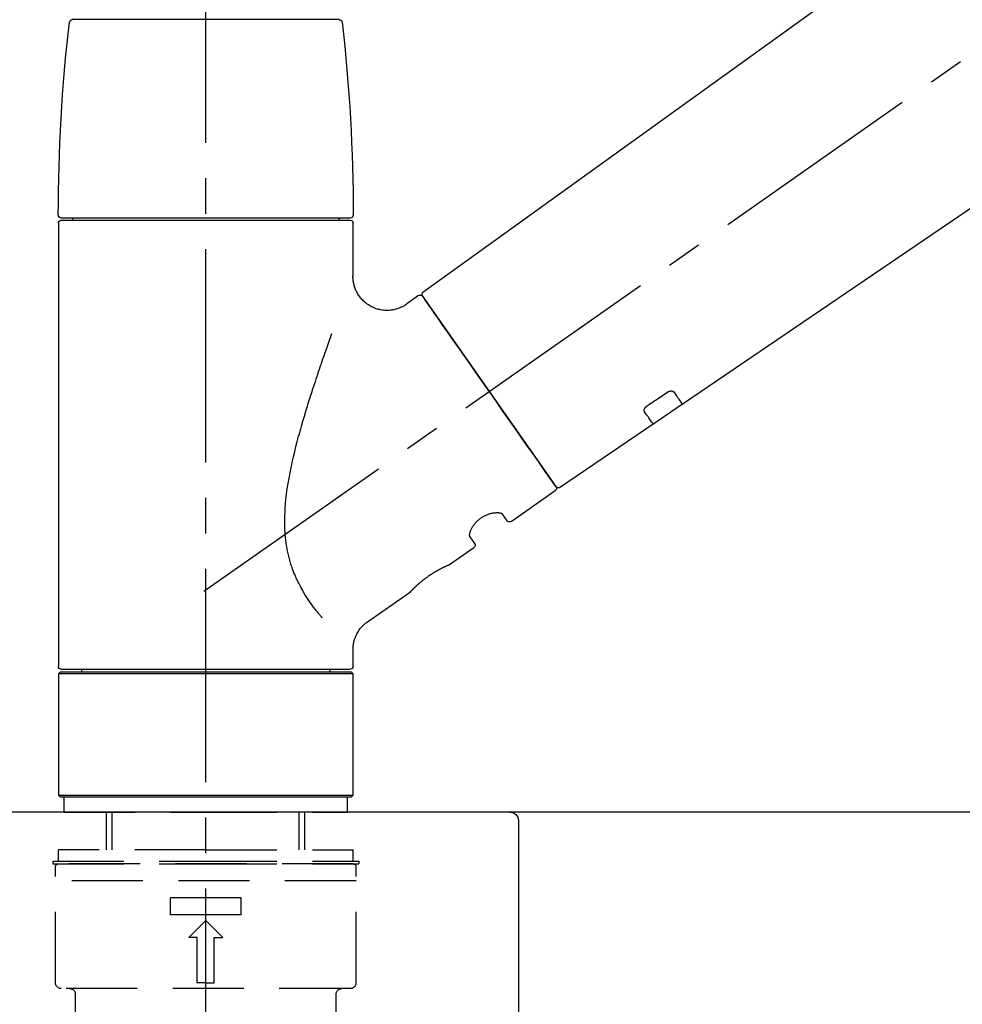
# Model space of a CAD drawing. Extents: x 27948 to 54421, y -22065 to -13195.
# Drawn here: x 32031 to 32197, y -19179 to -19005 of the extents above; entities that cross this region are included whole.
import ezdxf

# ---------------------------------------------------------------- set-up
doc = ezdxf.new("R2010")
doc.units = 0
doc.header["$LTSCALE"] = 50
doc.header["$MEASUREMENT"] = 0
doc.linetypes.add('CENTER2', pattern=[1.125, 0.75, -0.125, 0.125, -0.125])
doc.linetypes.add('DASHED', pattern=[0.75, 0.5, -0.25])
doc.layers.get('0').update_dxf_attribs({"linetype": 'CONTINUOUS'})
doc.layers.get('DEFPOINTS').update_dxf_attribs({"color": 146, "linetype": 'CONTINUOUS'})
for name, color, linetype in [('126-甲板', 2, 'CONTINUOUS'), ('150-機器', 8, 'CONTINUOUS'), ('166-寸法B', 11, 'CONTINUOUS')]:
    doc.layers.add(name, color=color, linetype=linetype)
doc.styles.add('KH001', font='txt')
doc.dimstyles.new('KH1xx030', dxfattribs={"dimscale": 30, "dimtxt": 2, "dimasz": 0.6, "dimexe": 0.3, "dimexo": 1.2, "dimgap": 0.5, "dimtad": 3, "dimdec": 1, "dimdsep": 46, "dimlunit": 6, "dimtxsty": 'KH001', "dimblk": 'DOT', "dimcen": 1, "dimdle": 1, "dimclrd": 256, "dimclre": 256, "dimclrt": 256, "dimadec": 0, "dimazin": 0, "dimtfac": 1, "dimtdec": 1, "dimtix": 1, "dimtmove": 2, "dimatfit": 3, "dimldrblk": 'CLOSEDBLANK', "dimfxl": 1, "dimtolj": 1, "dimtzin": 0, "dimlwd": -1, "dimlwe": -1, "dimarcsym": 0})

# ---------------------------------------------------------------- blocks, each defined once
blk = doc.blocks.new('KHB800HL-10_D')
at = {"layer": '150-機器', "linetype": 'Continuous'}
for p, q in [((-219, 0), (219, 0)), ((219, 0), (235.5, 0)), ((217.5, -1.5), (217.5, -198.98))]:
    blk.add_line(p, q, dxfattribs=at)
blk.add_arc((219, -1.5), 1.5, 90, 180, dxfattribs=at)
blk = doc.blocks.new('F402_D')
at = {"layer": '150-機器', "color": 161, "linetype": 'CENTER2'}
blk.add_line((0, -53.67), (0, 250.27), dxfattribs=at)
at = {"layer": '150-機器', "color": 13, "linetype": 'CENTER2'}
blk.add_line((0.34, 36.17), (-286.53, 237.04), dxfattribs=at)
at = {"layer": '150-機器', "color": 13, "linetype": 'Continuous'}
for p, q in [((-158.24, 175.21), (-38.21, 88.74)), ((-83.81, 69.09), (-184.55, 137.62)), ((-23.49, 136.74), (0, 136.74)), ((0, 136.74), (23.49, 136.74)), ((-25.93, 91.62), (-25.93, 100.93)), ((-25.43, 101.83), (25.43, 101.83)), ((25.43, 101.43), (-25.43, 101.43)), ((-23.44, 101.43), (-23.44, 101.83)), ((23.44, 101.83), (23.44, 101.43)), ((25.93, 100.93), (25.93, 22.94)), ((-38.14, 88.07), (-61.59, 54.57)), ((-37.45, 88.19), (-35.35, 86.72)), ((-78.66, 65.58), (-83.85, 69.11)), ((-62.25, 54.41), (-78.7, 65.61)), ((-53.71, 48.44), (-61.47, 53.88)), ((-53.02, 48.57), (-52.2, 49.73)), ((-46.48, 45.72), (-47.3, 44.56)), ((-42.89, 40.86), (-47.18, 43.87)), ((-42.79, 40.81), (-42.79, 40.81)), ((-28.48, 30.78), (-35.99, 36.03)), ((-25.93, 22.94), (-25.93, 25.89)), ((-25.93, 21.64), (-25.63, 21.94)), ((-25.93, 21.64), (25.93, 21.64)), ((-25.93, 0.3), (-25.93, 21.64)), ((-25.63, 21.94), (25.63, 21.94)), ((0, 22.44), (-25.43, 22.44)), ((-21.89, 21.94), (-21.89, 22.44)), ((25.43, 22.44), (0, 22.44)), ((21.89, 22.44), (21.89, 21.94)), ((25.63, 21.94), (25.93, 21.64)), ((25.93, 21.64), (25.93, 0.3)), ((-25.63, 0), (-25.93, 0.3)), ((25.93, 0.3), (-25.93, 0.3)), ((25.63, 0), (-25.63, 0)), ((25.93, 0.3), (25.63, 0))]:
    blk.add_line(p, q, dxfattribs=at)
at = {"layer": '150-機器', "color": 13, "linetype": 'DASHED', "ltscale": 0.5}
for p, q in [((-24.93, -2.69), (-24.93, 0)), ((24.93, -2.69), (24.93, 0)), ((0, -2.69), (-24.93, -2.69)), ((-17.45, -9.33), (-17.45, -2.69)), ((-16.44, -9.33), (-16.44, -2.69)), ((24.93, -2.69), (0, -2.69)), ((16.44, -9.33), (16.44, -2.69)), ((17.45, -9.33), (17.45, -2.69)), ((0, -9.33), (-25.93, -9.33)), ((-25.93, -11.33), (-25.93, -9.33)), ((0, -9.33), (25.93, -9.33)), ((25.93, -11.33), (25.93, -9.33)), ((0, -11.33), (-26.93, -11.33)), ((-26.93, -11.33), (-26.93, -11.83)), ((0, -11.83), (-26.93, -11.83)), ((-25.93, -11.83), (25.93, -11.83)), ((26.93, -11.33), (0, -11.33)), ((26.93, -11.83), (0, -11.83)), ((26.93, -11.33), (26.93, -11.83)), ((-26.43, -32.77), (-26.43, -12.32)), ((26.43, -32.77), (26.43, -12.32)), ((-26.43, -14.82), (26.43, -14.82)), ((-6.23, -20.8), (-6.23, -17.81)), ((-6.23, -17.81), (6.23, -17.81)), ((6.23, -20.8), (6.23, -17.81)), ((-6.23, -20.8), (6.23, -20.8)), ((-2.99, -24.79), (0, -21.8)), ((2.99, -24.79), (0, -21.8)), ((-1.5, -24.79), (-2.99, -24.79)), ((-1.5, -32.77), (-1.5, -24.79)), ((1.5, -24.79), (2.99, -24.79)), ((1.5, -32.77), (1.5, -24.79)), ((0, -32.77), (-1.5, -32.77)), ((0, -32.77), (1.5, -32.77)), ((-25.43, -33.77), (25.43, -33.77)), ((-22.94, -41.75), (-22.94, -34.76)), ((22.94, -41.75), (22.94, -34.76))]:
    blk.add_line(p, q, dxfattribs=at)
at = {"layer": '150-機器', "color": 13, "linetype": 'Continuous'}
for points in [[(-35.35, 86.7), (-35.35, 86.69), (-35.34, 86.69), (-35.34, 86.69), (-35.34, 86.69), (-35.29, 86.65), (-35.24, 86.61), (-35.19, 86.57), (-35.14, 86.53), (-35.04, 86.46), (-34.93, 86.4), (-34.82, 86.34), (-34.7, 86.28), (-34.54, 86.2), (-34.37, 86.12), (-34.2, 86.04), (-34.03, 85.97), (-33.84, 85.9), (-33.65, 85.84), (-33.46, 85.78), (-33.27, 85.73), (-33.07, 85.69), (-32.87, 85.65), (-32.67, 85.62), (-32.47, 85.6), (-32.26, 85.58), (-32.06, 85.57), (-31.85, 85.57), (-31.64, 85.58), (-31.44, 85.59), (-31.23, 85.61), (-31.02, 85.63), (-30.82, 85.67), (-30.61, 85.71), (-30.4, 85.76), (-30.19, 85.82), (-29.98, 85.88), (-29.77, 85.95), (-29.57, 86.04), (-29.37, 86.12), (-29.17, 86.22), (-28.98, 86.32), (-28.79, 86.43), (-28.6, 86.55), (-28.42, 86.68), (-28.25, 86.8), (-28.08, 86.93), (-27.92, 87.07), (-27.77, 87.21), (-27.62, 87.35), (-27.48, 87.5), (-27.35, 87.65), (-27.22, 87.81), (-27.1, 87.96), (-26.99, 88.12), (-26.88, 88.28), (-26.77, 88.44), (-26.68, 88.6), (-26.59, 88.77), (-26.5, 88.94), (-26.42, 89.1), (-26.35, 89.27), (-26.29, 89.44), (-26.23, 89.6), (-26.17, 89.77), (-26.12, 89.94), (-26.08, 90.1), (-26.04, 90.27), (-26, 90.44), (-25.98, 90.6), (-25.95, 90.76), (-25.94, 90.92), (-25.92, 91.08), (-25.91, 91.19), (-25.9, 91.3), (-25.9, 91.41), (-25.9, 91.52), (-25.9, 91.58), (-25.9, 91.64), (-25.91, 91.69), (-25.91, 91.75), (-25.91, 91.75), (-25.91, 91.76), (-25.91, 91.77), (-25.91, 91.77)], [(-39.58, 86.02), (-39.25, 86.48), (-38.95, 86.92), (-38.68, 87.3), (-38.46, 87.62), (-38.42, 87.68), (-38.37, 87.75), (-38.3, 87.84), (-38.21, 87.97), (-38.18, 88.02), (-38.15, 88.06), (-38.13, 88.08), (-38.14, 88.08), (-38.14, 88.07), (-38.14, 88.07), (-38.14, 88.07), (-38.14, 88.07)], [(-61.6, 54.57), (-61.6, 54.57), (-61.6, 54.57), (-61.59, 54.57), (-61.59, 54.57), (-61.31, 54.98), (-61.03, 55.38), (-60.75, 55.78), (-60.46, 56.19), (-59.73, 57.23), (-59, 58.28), (-58.27, 59.32), (-57.54, 60.37), (-56.51, 61.83), (-55.49, 63.29), (-54.47, 64.75), (-53.44, 66.21), (-52.28, 67.87), (-51.12, 69.53), (-49.96, 71.18), (-48.8, 72.84), (-47.69, 74.44), (-46.57, 76.04), (-45.45, 77.63), (-44.33, 79.23), (-43.42, 80.53), (-42.51, 81.83), (-41.6, 83.12), (-40.69, 84.42), (-40.42, 84.82), (-40.14, 85.22), (-39.86, 85.62), (-39.58, 86.02)], [(-20.46, 31.5), (-20.45, 31.52), (-20.43, 31.54), (-20.42, 31.55), (-20.41, 31.57), (-20.39, 31.58), (-20.38, 31.6), (-20.36, 31.62), (-20.35, 31.63), (-20.28, 31.72), (-20.2, 31.81), (-20.13, 31.9), (-20.06, 31.99), (-20, 32.06), (-19.94, 32.14), (-19.88, 32.21), (-19.82, 32.29), (-19.63, 32.51), (-19.45, 32.74), (-19.27, 32.98), (-19.09, 33.21), (-18.97, 33.37), (-18.85, 33.53), (-18.73, 33.7), (-18.61, 33.86), (-18.37, 34.2), (-18.13, 34.55), (-17.9, 34.9), (-17.67, 35.25), (-17.56, 35.43), (-17.44, 35.61), (-17.33, 35.79), (-17.22, 35.98), (-17.05, 36.27), (-16.89, 36.56), (-16.73, 36.85), (-16.58, 37.15), (-16.53, 37.25), (-16.47, 37.35), (-16.42, 37.45), (-16.37, 37.55), (-16.27, 37.76), (-16.17, 37.96), (-16.07, 38.17), (-15.98, 38.37), (-15.93, 38.47), (-15.89, 38.58), (-15.84, 38.68), (-15.79, 38.79), (-15.66, 39.1), (-15.52, 39.42), (-15.4, 39.74), (-15.27, 40.06), (-15.19, 40.28), (-15.12, 40.5), (-15.04, 40.73), (-14.97, 40.95), (-14.83, 41.4), (-14.71, 41.86), (-14.59, 42.32), (-14.48, 42.78), (-14.43, 43.02), (-14.38, 43.25), (-14.34, 43.48), (-14.29, 43.72), (-14.22, 44.19), (-14.15, 44.66), (-14.09, 45.13), (-14.03, 45.6), (-14.01, 45.84), (-13.99, 46.08), (-13.97, 46.32), (-13.96, 46.56), (-13.93, 47.04), (-13.91, 47.52), (-13.9, 48), (-13.9, 48.49), (-13.91, 48.73), (-13.91, 48.96), (-13.92, 49.2), (-13.92, 49.44), (-13.95, 50.16), (-13.98, 50.88), (-14.03, 51.59), (-14.09, 52.3), (-14.14, 52.78), (-14.21, 53.25), (-14.27, 53.72), (-14.34, 54.19), (-14.49, 55.14), (-14.66, 56.08), (-14.83, 57.01), (-15.02, 57.95), (-15.12, 58.41), (-15.22, 58.87), (-15.32, 59.33), (-15.43, 59.79), (-15.65, 60.7), (-15.87, 61.61), (-16.1, 62.52), (-16.34, 63.42), (-16.47, 63.87), (-16.59, 64.32), (-16.72, 64.76), (-16.84, 65.21), (-17.1, 66.1), (-17.36, 66.98), (-17.62, 67.87), (-17.89, 68.75), (-18.03, 69.19), (-18.16, 69.62), (-18.3, 70.06), (-18.44, 70.5), (-18.65, 71.15), (-18.86, 71.79), (-19.07, 72.44), (-19.29, 73.09), (-19.36, 73.3), (-19.43, 73.52), (-19.5, 73.73), (-19.57, 73.95), (-19.71, 74.37), (-19.85, 74.79), (-20, 75.22), (-20.14, 75.64), (-20.21, 75.85), (-20.28, 76.06), (-20.36, 76.27), (-20.43, 76.48), (-20.62, 77.04), (-20.82, 77.61), (-21.01, 78.18), (-21.21, 78.74), (-21.33, 79.09), (-21.46, 79.44), (-21.58, 79.8), (-21.71, 80.15), (-21.83, 80.49), (-21.95, 80.83), (-22.07, 81.17), (-22.2, 81.51)], [(-82.32, 71.22), (-82.44, 71.05), (-82.56, 70.87), (-82.68, 70.7), (-82.8, 70.52), (-82.9, 70.39), (-82.99, 70.26), (-83.09, 70.12), (-83.18, 69.99), (-83.31, 69.81), (-83.43, 69.63), (-83.56, 69.45), (-83.68, 69.27), (-83.71, 69.23), (-83.74, 69.19), (-83.77, 69.15), (-83.81, 69.09), (-83.81, 69.09), (-83.81, 69.08), (-83.81, 69.08), (-83.81, 69.08), (-83.81, 69.08), (-83.81, 69.08), (-83.81, 69.09), (-83.81, 69.09), (-83.81, 69.09), (-83.81, 69.09), (-83.81, 69.09), (-83.81, 69.09)], [(-81.15, 71.15), (-81.15, 71.15), (-81.16, 71.16), (-81.16, 71.16), (-81.17, 71.16), (-81.18, 71.17), (-81.19, 71.18), (-81.2, 71.18), (-81.21, 71.19), (-81.22, 71.2), (-81.24, 71.21), (-81.25, 71.22), (-81.27, 71.22), (-81.29, 71.23), (-81.31, 71.24), (-81.32, 71.25), (-81.34, 71.26), (-81.36, 71.27), (-81.38, 71.28), (-81.41, 71.29), (-81.43, 71.3), (-81.46, 71.31), (-81.49, 71.32), (-81.52, 71.34), (-81.55, 71.35), (-81.59, 71.36), (-81.63, 71.37), (-81.67, 71.38), (-81.7, 71.39), (-81.75, 71.39), (-81.79, 71.4), (-81.83, 71.4), (-81.87, 71.4), (-81.91, 71.4), (-81.95, 71.4), (-81.98, 71.4), (-82.02, 71.39), (-82.05, 71.38), (-82.08, 71.38), (-82.12, 71.37), (-82.15, 71.36), (-82.17, 71.35), (-82.19, 71.33), (-82.21, 71.32), (-82.23, 71.31), (-82.24, 71.3), (-82.26, 71.29), (-82.27, 71.27), (-82.28, 71.26), (-82.29, 71.26), (-82.3, 71.25), (-82.3, 71.24), (-82.31, 71.23), (-82.31, 71.23), (-82.31, 71.23), (-82.31, 71.22), (-82.32, 71.22)], [(-77.68, 68.8), (-77.97, 69), (-78.26, 69.19), (-78.55, 69.39), (-78.84, 69.58), (-79.12, 69.78), (-79.41, 69.98), (-79.7, 70.17), (-79.99, 70.37), (-80.28, 70.56), (-80.57, 70.76), (-80.86, 70.95), (-81.15, 71.15)], [(-78.69, 65.61), (-78.7, 65.61), (-78.7, 65.61), (-78.7, 65.61), (-78.7, 65.61), (-78.7, 65.61), (-78.7, 65.6), (-78.7, 65.6), (-78.7, 65.6), (-78.7, 65.6), (-78.7, 65.61), (-78.7, 65.61), (-78.69, 65.61), (-78.65, 65.67), (-78.62, 65.71), (-78.6, 65.75), (-78.57, 65.79), (-78.44, 65.97), (-78.32, 66.15), (-78.19, 66.33), (-78.06, 66.51), (-77.97, 66.65), (-77.88, 66.78), (-77.78, 66.92), (-77.69, 67.05), (-77.56, 67.23), (-77.44, 67.4), (-77.32, 67.58), (-77.2, 67.75)], [(-77.2, 67.75), (-77.19, 67.76), (-77.19, 67.76), (-77.19, 67.76), (-77.19, 67.77), (-77.18, 67.77), (-77.18, 67.78), (-77.17, 67.79), (-77.17, 67.8), (-77.16, 67.81), (-77.15, 67.83), (-77.15, 67.85), (-77.14, 67.86), (-77.14, 67.89), (-77.13, 67.91), (-77.13, 67.93), (-77.13, 67.96), (-77.13, 67.99), (-77.13, 68.02), (-77.13, 68.05), (-77.14, 68.09), (-77.15, 68.12), (-77.16, 68.16), (-77.17, 68.19), (-77.18, 68.23), (-77.2, 68.26), (-77.22, 68.3), (-77.24, 68.34), (-77.26, 68.37), (-77.28, 68.41), (-77.3, 68.44), (-77.32, 68.47), (-77.35, 68.5), (-77.37, 68.53), (-77.39, 68.55), (-77.41, 68.58), (-77.44, 68.6), (-77.45, 68.62), (-77.47, 68.64), (-77.49, 68.65), (-77.51, 68.67), (-77.53, 68.69), (-77.55, 68.71), (-77.57, 68.72), (-77.59, 68.74), (-77.61, 68.75), (-77.62, 68.76), (-77.64, 68.77), (-77.65, 68.78), (-77.66, 68.79), (-77.66, 68.79), (-77.67, 68.8), (-77.68, 68.8)], [(-46.48, 45.74), (-46.48, 45.74), (-46.48, 45.74), (-46.48, 45.74), (-46.48, 45.74), (-46.47, 45.74), (-46.47, 45.75), (-46.46, 45.75), (-46.46, 45.76), (-46.45, 45.8), (-46.44, 45.84), (-46.43, 45.87), (-46.42, 45.91), (-46.42, 45.98), (-46.42, 46.05), (-46.42, 46.11), (-46.43, 46.18), (-46.45, 46.28), (-46.47, 46.37), (-46.49, 46.47), (-46.52, 46.56), (-46.55, 46.67), (-46.59, 46.79), (-46.64, 46.9), (-46.68, 47.01), (-46.74, 47.13), (-46.8, 47.25), (-46.87, 47.36), (-46.94, 47.48), (-47.02, 47.6), (-47.1, 47.73), (-47.18, 47.85), (-47.27, 47.96), (-47.37, 48.08), (-47.47, 48.2), (-47.57, 48.31), (-47.67, 48.42), (-47.79, 48.53), (-47.9, 48.64), (-48.02, 48.75), (-48.15, 48.85), (-48.27, 48.94), (-48.4, 49.03), (-48.53, 49.12), (-48.66, 49.21), (-48.79, 49.29), (-48.92, 49.36), (-49.06, 49.43), (-49.19, 49.5), (-49.33, 49.56), (-49.46, 49.62), (-49.6, 49.67), (-49.74, 49.72), (-49.88, 49.77), (-50.01, 49.81), (-50.15, 49.85), (-50.29, 49.88), (-50.42, 49.91), (-50.55, 49.93), (-50.68, 49.95), (-50.82, 49.97), (-50.94, 49.98), (-51.06, 49.99), (-51.18, 49.99), (-51.3, 49.99), (-51.41, 49.99), (-51.51, 49.98), (-51.61, 49.96), (-51.71, 49.95), (-51.79, 49.94), (-51.87, 49.92), (-51.94, 49.89), (-52.02, 49.86), (-52.06, 49.84), (-52.09, 49.82), (-52.13, 49.8), (-52.17, 49.77), (-52.18, 49.76), (-52.18, 49.76), (-52.19, 49.75), (-52.2, 49.74), (-52.2, 49.74), (-52.2, 49.74), (-52.2, 49.74), (-52.2, 49.73)], [(-35.94, 36), (-35.94, 36), (-35.94, 36), (-35.94, 36), (-35.94, 36), (-35.94, 36), (-35.94, 36), (-35.94, 36), (-35.94, 36), (-35.94, 36), (-35.94, 36.01), (-35.95, 36.01), (-35.95, 36.01), (-35.95, 36.01), (-35.95, 36.01), (-35.96, 36.02), (-35.96, 36.02), (-35.97, 36.04), (-35.99, 36.05), (-36, 36.07), (-36.02, 36.08), (-36.02, 36.09), (-36.03, 36.09), (-36.03, 36.1), (-36.04, 36.11), (-36.05, 36.12), (-36.07, 36.14), (-36.08, 36.15), (-36.1, 36.16), (-36.11, 36.18), (-36.13, 36.2), (-36.14, 36.22), (-36.16, 36.23), (-36.18, 36.25), (-36.2, 36.28), (-36.22, 36.3), (-36.24, 36.32), (-36.27, 36.34), (-36.29, 36.36), (-36.31, 36.39), (-36.33, 36.41), (-36.35, 36.42), (-36.36, 36.44), (-36.37, 36.45), (-36.38, 36.46), (-36.43, 36.5), (-36.47, 36.55), (-36.51, 36.59), (-36.55, 36.63), (-36.58, 36.66), (-36.61, 36.69), (-36.64, 36.72), (-36.67, 36.75), (-36.73, 36.8), (-36.78, 36.85), (-36.83, 36.9), (-36.89, 36.95), (-36.91, 36.97), (-36.92, 36.99), (-36.94, 37.01), (-36.96, 37.02), (-37, 37.06), (-37.04, 37.1), (-37.08, 37.14), (-37.12, 37.17), (-37.14, 37.19), (-37.16, 37.21), (-37.18, 37.23), (-37.2, 37.25), (-37.27, 37.31), (-37.33, 37.36), (-37.4, 37.42), (-37.46, 37.48), (-37.51, 37.52), (-37.55, 37.56), (-37.6, 37.6), (-37.65, 37.64), (-37.72, 37.7), (-37.8, 37.77), (-37.87, 37.83), (-37.95, 37.89), (-37.97, 37.91), (-38, 37.93), (-38.02, 37.95), (-38.05, 37.97), (-38.1, 38.02), (-38.15, 38.06), (-38.21, 38.1), (-38.26, 38.14), (-38.31, 38.18), (-38.37, 38.23), (-38.42, 38.27), (-38.47, 38.31), (-38.53, 38.35), (-38.58, 38.39), (-38.64, 38.43), (-38.7, 38.48), (-38.75, 38.52), (-38.81, 38.56), (-38.86, 38.6), (-38.92, 38.64), (-38.95, 38.66), (-38.98, 38.68), (-39.01, 38.7), (-39.04, 38.72), (-39.12, 38.79), (-39.21, 38.85), (-39.3, 38.91), (-39.38, 38.97), (-39.44, 39.01), (-39.5, 39.05), (-39.56, 39.08), (-39.62, 39.12), (-39.7, 39.18), (-39.79, 39.23), (-39.88, 39.29), (-39.96, 39.34), (-39.99, 39.36), (-40.02, 39.38), (-40.05, 39.4), (-40.08, 39.42), (-40.14, 39.45), (-40.19, 39.49), (-40.25, 39.52), (-40.31, 39.56), (-40.34, 39.57), (-40.37, 39.59), (-40.4, 39.61), (-40.42, 39.63), (-40.51, 39.67), (-40.59, 39.72), (-40.68, 39.77), (-40.76, 39.82), (-40.81, 39.85), (-40.87, 39.88), (-40.92, 39.91), (-40.97, 39.94), (-41.05, 39.98), (-41.13, 40.02), (-41.2, 40.06), (-41.28, 40.1), (-41.31, 40.12), (-41.33, 40.13), (-41.36, 40.14), (-41.38, 40.16), (-41.43, 40.18), (-41.48, 40.21), (-41.53, 40.23), (-41.57, 40.25), (-41.6, 40.27), (-41.62, 40.28), (-41.64, 40.29), (-41.67, 40.3), (-41.73, 40.33), (-41.8, 40.37), (-41.86, 40.4), (-41.93, 40.43), (-41.97, 40.45), (-42.01, 40.47), (-42.05, 40.49), (-42.09, 40.51), (-42.16, 40.54), (-42.23, 40.57), (-42.3, 40.61), (-42.37, 40.64), (-42.4, 40.65), (-42.43, 40.67), (-42.46, 40.68), (-42.49, 40.69), (-42.53, 40.71), (-42.56, 40.72), (-42.6, 40.74), (-42.64, 40.76), (-42.65, 40.76), (-42.66, 40.77), (-42.67, 40.77), (-42.68, 40.78), (-42.7, 40.78), (-42.72, 40.79), (-42.74, 40.8), (-42.75, 40.81), (-42.76, 40.81), (-42.77, 40.81), (-42.78, 40.82), (-42.79, 40.82), (-42.8, 40.83), (-42.82, 40.83), (-42.84, 40.84), (-42.86, 40.85), (-42.87, 40.86), (-42.88, 40.86), (-42.89, 40.87), (-42.89, 40.87), (-42.89, 40.87), (-42.89, 40.86), (-42.89, 40.86), (-42.88, 40.86)], [(-42.68, 40.76), (-42.68, 40.77), (-42.69, 40.77), (-42.7, 40.77), (-42.71, 40.78), (-42.72, 40.78), (-42.73, 40.79), (-42.74, 40.79), (-42.75, 40.8), (-42.76, 40.8), (-42.77, 40.8), (-42.78, 40.81), (-42.78, 40.81), (-42.79, 40.81), (-42.79, 40.81), (-42.79, 40.81), (-42.79, 40.81), (-42.79, 40.81), (-42.79, 40.81), (-42.79, 40.81), (-42.79, 40.81)], [(-25.94, 25.89), (-25.94, 25.94), (-25.94, 25.98), (-25.93, 26.03), (-25.93, 26.08), (-25.93, 26.19), (-25.93, 26.31), (-25.94, 26.43), (-25.95, 26.54), (-25.97, 26.73), (-26, 26.91), (-26.03, 27.09), (-26.07, 27.27), (-26.13, 27.47), (-26.18, 27.67), (-26.25, 27.87), (-26.32, 28.07), (-26.4, 28.27), (-26.49, 28.46), (-26.59, 28.66), (-26.69, 28.85), (-26.8, 29.04), (-26.92, 29.23), (-27.05, 29.41), (-27.18, 29.58), (-27.32, 29.75), (-27.47, 29.91), (-27.63, 30.07), (-27.78, 30.23), (-27.89, 30.33), (-27.99, 30.43), (-28.1, 30.53), (-28.22, 30.62), (-28.28, 30.66), (-28.35, 30.7), (-28.41, 30.73), (-28.47, 30.77), (-28.47, 30.77), (-28.48, 30.77), (-28.48, 30.78), (-28.48, 30.78)]]:
    blk.add_lwpolyline(points, dxfattribs=at)
for centre, radius, start, end in [((273.27, 102.24), 299.21, 173.4651, 179.9836), ((-23.49, 136.24), 0.499, 90, 173.4651), ((23.49, 136.24), 0.499, 6.5349, 90), ((-273.27, 102.24), 299.21, 0.0164, 6.5349), ((-25.43, 102.33), 0.499, 179.9836, 270), ((25.43, 102.33), 0.499, 270, 0.0164), ((-25.43, 100.93), 0.499, 90, 180), ((25.43, 100.93), 0.499, 0, 90), ((-38.55, 88.36), 0.499, 325, 54.7271), ((-37.73, 87.78), 0.499, 55, 145), ((-62.01, 54.85), 0.499, 236.2642, 325), ((-61.19, 54.29), 0.499, 145, 235), ((-53.43, 48.85), 0.499, 235, 325), ((-46.89, 44.28), 0.499, 145, 235), ((-25.43, 22.94), 0.499, 180, 270), ((25.43, 22.94), 0.499, 270, 0)]:
    blk.add_arc(centre, radius, start, end, dxfattribs=at)
at = {"layer": '150-機器', "color": 13, "linetype": 'DASHED', "ltscale": 0.5}
for centre, radius, start, end in [((-25.93, -12.32), 0.499, 90, 180), ((25.93, -12.32), 0.499, 0, 90), ((-25.43, -32.77), 0.997, 180, 270), ((25.43, -32.77), 0.997, 270, 0), ((-23.94, -34.76), 0.997, 0, 90), ((23.94, -34.76), 0.997, 90, 180)]:
    blk.add_arc(centre, radius, start, end, dxfattribs=at)
blk = doc.blocks.new('_Dot')
at = {"color": 0, "linetype": 'ByBlock', "lineweight": -2}
blk.add_line((-0.5, 0), (-1, 0), dxfattribs=at)
at = {"color": 0, "linetype": 'ByBlock', "const_width": 0.5}
blk.add_lwpolyline([(-0.25, 0, 1), (0.25, 0, 1)], format="xyb", close=True, dxfattribs=at)
blk = doc.blocks.new('*D225')
at = {"layer": '166-寸法B', "linetype": 'ByBlock', "transparency": 16777216}
for p, q in [((31844.16, -18989.18), (31844.16, -18828.37)), ((32644.16, -19108.89), (32644.16, -18828.37)), ((31862.16, -18837.37), (32626.16, -18837.37))]:
    blk.add_line(p, q, dxfattribs=at)
at = {"layer": 'DEFPOINTS', "color": 0, "transparency": 16777216}
for p in [(32644.16, -18837.37), (31844.16, -19025.18), (32644.16, -19144.89)]:
    blk.add_point(p, dxfattribs=at)
at = {"layer": '166-寸法B', "transparency": 16777216, "xscale": 18, "yscale": 18, "zscale": 18, "rotation": 180}
blk.add_blockref('_Dot', (31844.16, -18837.37), dxfattribs=at)
at = {"layer": '166-寸法B', "transparency": 16777216, "xscale": 18, "yscale": 18, "zscale": 18}
blk.add_blockref('_Dot', (32644.16, -18837.37), dxfattribs=at)
at = {"layer": '166-寸法B', "transparency": 16777216, "insert": (32244.16, -18792.37), "char_height": 60, "attachment_point": 5, "style": 'KH001'}
blk.add_mtext('\\A1;800', dxfattribs=at)
blk = doc.blocks.new('_ClosedBlank')
at = {"color": 0, "linetype": 'ByBlock', "lineweight": -2}
for p, q in [((-1, 0.1667), (0, 0)), ((-1, 0.1667), (-1, -0.1667)), ((0, 0), (-1, -0.1667))]:
    blk.add_line(p, q, dxfattribs=at)

msp = doc.modelspace()

# ---------------------------------------------------------------- linework, layer by layer
at = {"layer": '126-甲板'}
msp.add_lwpolyline([(32644.16, -19144.89), (31844.16, -19144.89), (31844.16, -19184.89), (32644.16, -19184.89)], close=True, dxfattribs=at)

# ---------------------------------------------------------------- block references
at = {"layer": '150-機器', "xscale": -1}
for name, p in [('F402_D', (32064.16, -19142.19)), ('KHB800HL-10_D', (32336.66, -19144.89))]:
    msp.add_blockref(name, p, dxfattribs=at)

# ---------------------------------------------------------------- dimensions: what is measured, and where the dimension line sits
at = {"layer": '166-寸法B'}
dim = msp.add_linear_dim(base=(32644.16, -18837.37), p1=(31844.16, -19025.18), p2=(32644.16, -19144.89), dimstyle='KH1xx030', override={"dimfxl": 0.5, "dimarcsym": 1}, dxfattribs=at)
dim.commit()
dim.dimension.update_dxf_attribs({"geometry": '*D225', "text_midpoint": (32244.16, -18792.37)})

doc.saveas('drawing.dxf')
